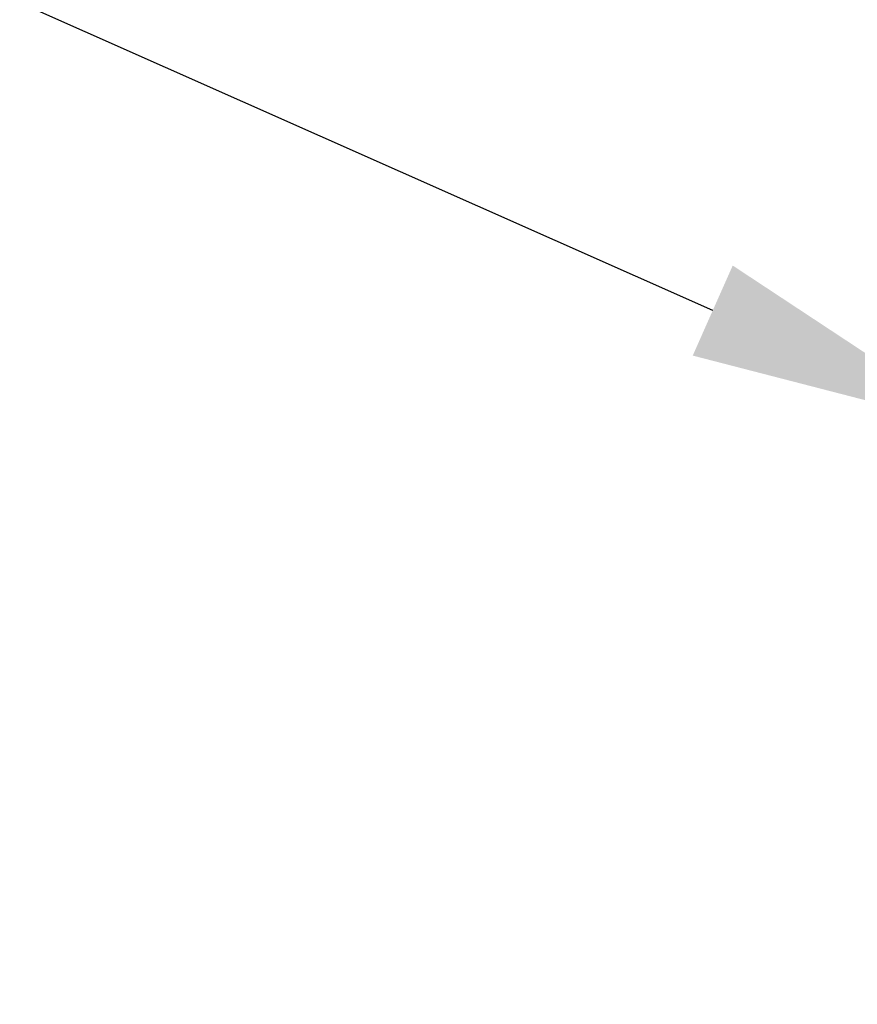
# Model space of a CAD drawing. Units: millimetres. Extents: x -39 to 14574, y 4 to 13917.
# Drawn here: x 4225 to 4509, y 8968 to 9301 of the extents above; entities that cross this region are included whole.
import ezdxf

# ---------------------------------------------------------------- set-up
doc = ezdxf.new("R2010")
doc.units = ezdxf.units.MM
doc.styles.get("Standard").update_dxf_attribs({"font": 'Square-721-BT.ttf'})
doc.dimstyles.new('asd', dxfattribs={"dimtxt": 300, "dimasz": 100, "dimexe": 1.25, "dimexo": 0.625, "dimgap": 80, "dimtad": 1, "dimdec": 0, "dimlfac": 0.1, "dimrnd": 5, "dimtxsty": 'Standard', "dimcen": 0, "dimse1": 1, "dimse2": 1, "dimclre": 6, "dimadec": 0, "dimazin": 0, "dimtfac": 1, "dimtdec": 0, "dimtix": 1, "dimtmove": 2, "dimatfit": 3, "dimfxl": 1, "dimarcsym": 0})

# ---------------------------------------------------------------- blocks, each defined once
blk = doc.blocks.new('*D16')
at = {"color": 0, "lineweight": -2, "transparency": 16777216}
blk.add_line((4459.66, 9202.26), (3272.09, 9729.92), dxfattribs=at)
at = {"color": 0, "transparency": 16777216}
for points in [[(3278.86, 9745.15), (3265.33, 9714.68), (3180.71, 9770.52)], [(4466.43, 9217.49), (4452.9, 9187.03), (4551.05, 9161.66)]]:
    blk.add_solid(points, dxfattribs=at)
at = {"layer": 'Defpoints', "color": 0, "transparency": 16777216}
for p in [(3180.71, 9770.52), (3180.71, 9770.52), (4551.05, 9161.66)]:
    blk.add_point(p, dxfattribs=at)
at = {"color": 0, "transparency": 16777216, "insert": (3960.74, 9679.59), "char_height": 300, "attachment_point": 5, "rotation": 336.0438}
blk.add_mtext('150', dxfattribs=at)
blk = doc.blocks.new('*D14')
at = {"color": 0, "lineweight": -2, "transparency": 16777216}
blk.add_line((14474.1, 13486.67), (670.27, 13486.67), dxfattribs=at)
at = {"color": 0, "transparency": 16777216}
for points in [[(670.27, 13503.34), (670.27, 13470.01), (570.27, 13486.67)], [(14474.1, 13503.34), (14474.1, 13470.01), (14574.1, 13486.67)]]:
    blk.add_solid(points, dxfattribs=at)
at = {"layer": 'Defpoints', "color": 0, "transparency": 16777216}
for p in [(570.27, 13486.67), (14574.1, 7353.32), (570.27, 2518.2)]:
    blk.add_point(p, dxfattribs=at)
at = {"color": 0, "transparency": 16777216, "insert": (7572.19, 13720.5), "char_height": 300, "attachment_point": 5}
blk.add_mtext('1390', dxfattribs=at)
blk = doc.blocks.new('*D15')
at = {"color": 0, "lineweight": -2, "transparency": 16777216}
blk.add_line((391.16, 13206.43), (391.16, 103.75), dxfattribs=at)
at = {"color": 0, "transparency": 16777216}
for points in [[(374.5, 13206.43), (407.83, 13206.43), (391.16, 13306.43)], [(374.5, 103.75), (407.83, 103.75), (391.16, 3.75)]]:
    blk.add_solid(points, dxfattribs=at)
at = {"layer": 'Defpoints', "color": 0, "transparency": 16777216}
for p in [(8620.99, 13306.43), (391.16, 3.75), (2875, 3.75)]:
    blk.add_point(p, dxfattribs=at)
at = {"color": 0, "transparency": 16777216, "insert": (157.54, 6655.09), "char_height": 300, "attachment_point": 5, "rotation": 90}
blk.add_mtext('1330', dxfattribs=at)

msp = doc.modelspace()

# ---------------------------------------------------------------- linework, layer by layer
msp.add_lwpolyline([(8823.09, 1403.65, 2.645058), (2742.91, 6411.14, -0.334689), (1897.81, 4815.24, 0.291062), (570.27, 2727.93), (570.27, 2308.48, 0.597367), (4144.07, 384.62, -0.14001), (4929.97, 631.97), (6724.46, 679.91, 0.126486), (8033.98, 1147.23, -0.141038)], format="xyb", close=True)

# ---------------------------------------------------------------- dimensions: what is measured, and where the dimension line sits
dim = msp.add_linear_dim(base=(570.27, 13486.67), p1=(14574.1, 7353.32), p2=(570.27, 2518.2), text='1390', dimstyle='asd')
dim.commit()
dim.dimension.update_dxf_attribs({"geometry": '*D14', "text_midpoint": (7572.19, 13720.5)})
dim = msp.add_linear_dim(base=(391.16, 3.75), p1=(8620.99, 13306.43), p2=(2875, 3.75), angle=90, dimstyle='asd')
dim.commit()
dim.dimension.update_dxf_attribs({"geometry": '*D15', "text_midpoint": (157.54, 6655.09)})
dim = msp.add_aligned_dim(p1=(4551.05, 9161.66), p2=(3180.71, 9770.52), distance=0, dimstyle='asd')
dim.commit()
dim.dimension.update_dxf_attribs({"geometry": '*D16', "text_midpoint": (3960.74, 9679.59)})

doc.saveas('drawing.dxf')
